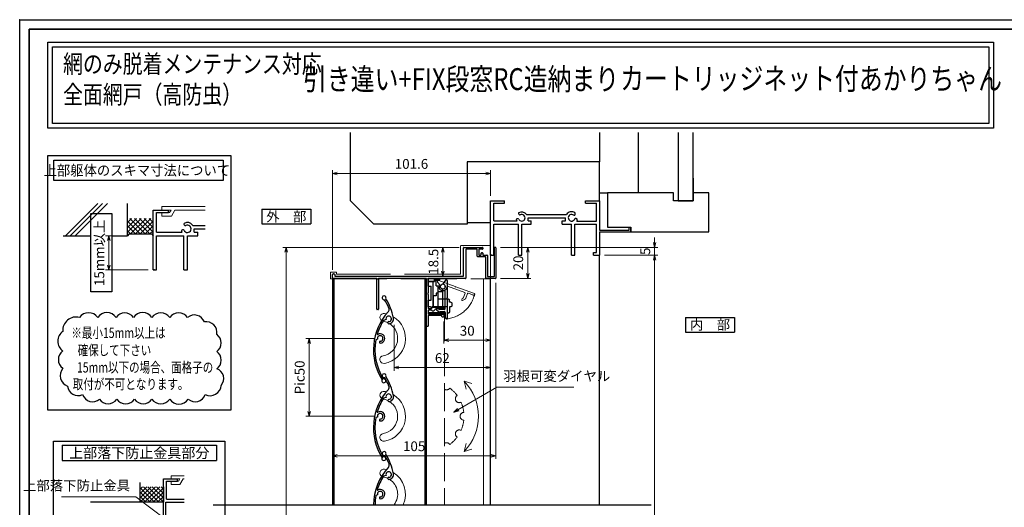
# Model space of a CAD drawing. Units: millimetres. Extents: x -19 to 2383, y 49 to 1758.
# Drawn here: x -19 to 613, y 554 to 867 of the extents above; entities that cross this region are included whole.
import ezdxf
from ezdxf.enums import TextEntityAlignment as Align

# ---------------------------------------------------------------- set-up
doc = ezdxf.new("R2010")
doc.units = ezdxf.units.MM
doc.header["$LTSCALE"] = 3
doc.linetypes.add('ACAD_ISO02W100', pattern=[15, 12, -3])
doc.layers.get('0').update_dxf_attribs({"lineweight": 25})
doc.layers.get('Defpoints').update_dxf_attribs({"color": 151, "lineweight": 25})
for name, color, linetype, lineweight in [('0000寸法', 255, 'Continuous', 20), ('002', 6, 'Continuous', 35), ('003', 2, 'Continuous', 25), ('007', 4, 'ACAD_ISO02W100', 20), ('010', 4, 'Continuous', 20)]:
    doc.layers.add(name, color=color, linetype=linetype, lineweight=lineweight)
doc.layers.add('0000躯体', color=253, linetype='Continuous')
doc.styles.add('AT_VECTOR', font='romans.shx', dxfattribs={"bigfont": 'extfont.shx'})
doc.styles.add('DIM', font='romans.shx', dxfattribs={"width": 0.75, "bigfont": 'extfont.shx'})
doc.dimstyles.new('DIM', dxfattribs={"dimtxt": 3, "dimasz": 1.5, "dimexe": 1, "dimexo": 1.5, "dimgap": 1, "dimtad": 1, "dimdsep": 46, "dimtxsty": 'DIM', "dimblk": 'OPEN30', "dimcen": 0, "dimclrd": 4, "dimclre": 4, "dimclrt": 7, "dimadec": 0, "dimazin": 0, "dimtfac": 1, "dimtmove": 0, "dimatfit": 3, "dimldrblk": 'OPEN30', "dimfxl": 0, "dimlwd": 20, "dimlwe": 20, "dimarcsym": 0})

# ---------------------------------------------------------------- blocks, each defined once
blk = doc.blocks.new('ASDG')
at = {"layer": '003'}
for p, q in [((139.98, 114.6), (139.98, 113.6)), ((142.48, 115.1), (140.48, 115.1)), ((142.98, 114.6), (142.98, 113.6)), ((135.98, 113.1), (135.98, 112.67)), ((136.98, 112.1), (135.98, 112.67)), ((139.98, 113.6), (136.48, 113.6)), ((139.98, 112.1), (136.98, 112.1)), ((139.98, 112.1), (139.98, 103.3)), ((142.98, 113.6), (144.48, 113.6)), ((144.98, 113.1), (144.98, 106.3)), ((148.78, 106.3), (139.98, 106.3)), ((146.98, 103.3), (139.98, 103.3)), ((148.78, 105.1), (146.98, 105.1)), ((146.98, 105.1), (146.98, 103.3)), ((148.78, 106.3), (148.78, 105.1))]:
    blk.add_line(p, q, dxfattribs=at)
for centre, start, end in [((140.48, 114.6), 90, 180), ((142.48, 114.6), 0, 90), ((136.48, 113.1), 90, 180), ((144.48, 113.1), 0, 90), ((144.48, 113.1), 0, 90)]:
    blk.add_arc(centre, 0.5, start, end, dxfattribs=at)
blk = doc.blocks.new('SDF')
at = {"layer": '003'}
for p, q in [((32.11, -53.47), (32.11, -50.47)), ((32.11, -50.47), (36.21, -50.47)), ((35.41, -66.67), (35.41, -50.47)), ((36.21, -49.07), (38.62, -49.07)), ((36.21, -50.47), (36.21, -49.07)), ((37.21, -49.47), (38.71, -49.47)), ((37.21, -53.17), (37.21, -49.47)), ((32.11, -53.47), (34.11, -53.47)), ((34.11, -62.47), (34.11, -53.47)), ((37.21, -53.17), (40.19, -53.17)), ((38.61, -66.67), (38.61, -53.17)), ((38.61, -54.17), (40.19, -54.17)), ((38.61, -56.87), (41.61, -56.87)), ((41.61, -66.67), (41.61, -56.87)), ((32.11, -66.67), (32.11, -62.47)), ((32.11, -62.47), (34.11, -62.47)), ((33.51, -66.67), (32.11, -66.67)), ((34.41, -67.57), (33.51, -66.67)), ((41.61, -66.67), (34.41, -66.67)), ((34.41, -66.67), (34.41, -67.57))]:
    blk.add_line(p, q, dxfattribs=at)
for centre, radius, start, end in [((39.11, -49.17), 0.5, 216.8699, 168.46304), ((41.61, -53.67), 1.5, 199.47122, 160.52878)]:
    blk.add_arc(centre, radius, start, end, dxfattribs=at)
blk = doc.blocks.new('DGHJ')
at = {"layer": '003'}
for p, q in [((570.86, -113.41), (582.06, -113.41)), ((582.36, -113.71), (582.06, -113.41)), ((582.36, -113.71), (582.66, -113.41)), ((582.66, -113.41), (595.26, -113.41)), ((570.55, -114.52), (572.81, -115.9)), ((575.26, -117.78), (575.26, -118.27)), ((577.51, -114.91), (589.26, -114.91)), ((589.06, -119.11), (589.06, -120.01)), ((589.56, -115.21), (589.56, -118.52)), ((589.57, -120.23), (590.61, -119.21)), ((591.06, -114.91), (591.06, -118.14)), ((591.36, -114.61), (594.56, -114.61))]:
    blk.add_line(p, q, dxfattribs=at)
for centre, radius, start, end in [((570.86, -114.01), 0.6, 90, 238.7), ((594.56, -113.61), 1, 270, 351.78679), ((595.26, -113.71), 0.3, 351.78679, 90), ((572.97, -115.64), 0.3, 238.7, 345.40466), ((574.76, -116.11), 1.55, 295.62203, 165.40466), ((575.56, -117.78), 0.3, 115.62203, 180), ((575.56, -118.27), 0.3, 180, 290.35441), ((574.76, -116.11), 2.6, 290.35441, 18.08001), ((577.51, -115.21), 0.3, 90, 198.08001), ((589.36, -119.11), 0.3, 99.59407, 180), ((589.36, -120.01), 0.3, 180, 314.3), ((589.26, -115.21), 0.3, 0, 90), ((589.26, -118.52), 0.3, 279.59407, 0), ((589.56, -118.14), 1.5, 314.3, 0), ((591.36, -114.91), 0.3, 90, 180)]:
    blk.add_arc(centre, radius, start, end, dxfattribs=at)
blk = doc.blocks.new('UM409')
at = {"layer": '003'}
for p, q in [((140.15, 709.34), (139.62, 710.26)), ((153.65, 706.84), (152.83, 708.26))]:
    blk.add_line(p, q, dxfattribs=at)
for centre, radius, start, end in [((141.04, 674.99), 36.3, 60.25537, 135.11192), ((141.04, 674.99), 35.3, 92.31636, 134.88315), ((141.04, 707.79), 3, 194.51223, 44.04073), ((141.04, 707.79), 1.79, 194.51223, 120), ((143.34, 710.01), 0.2, 86.24238, 224.04073), ((141.04, 674.99), 35.3, 70.50247, 86.24238), ((141.04, 735.59), 36.3, 293.86203, 315.11192), ((141.04, 735.59), 35.3, 304.79416, 314.88315), ((167.04, 711.19), 1.25, 256.96487, 209.29978), ((138.73, 707.19), 0.605, 14.51223, 194.51223), ((152.17, 704.62), 0.67, 15.65359, 195.65359), ((154.54, 705.29), 3.13, 195.65359, 295.79062), ((154.54, 705.29), 1.79, 195.65359, 120), ((160.05, 708.24), 2, 240.25537, 304.79416), ((115.04, 699.39), 1.25, 76.96487, 29.29978)]:
    blk.add_arc(centre, radius, start, end, dxfattribs=at)
blk = doc.blocks.new('AZSFDDGF')
at = {"layer": '007'}
for p, q in [((121.16, -81.08), (120.67, -81.08)), ((124.41, -76.37), (123.03, -78.64)), ((125.52, -76.68), (125.52, -87.88)), ((124.02, -83.34), (124.02, -95.08)), ((125.22, -88.18), (125.52, -87.88)), ((125.22, -88.18), (125.52, -88.48)), ((125.52, -88.48), (125.52, -101.08)), ((118.71, -95.39), (119.72, -96.43)), ((119.82, -94.88), (118.92, -94.88)), ((123.72, -95.38), (120.42, -95.38)), ((124.02, -96.88), (120.8, -96.88)), ((124.32, -97.18), (124.32, -100.39))]:
    blk.add_line(p, q, dxfattribs=at)
for centre, radius, start, end in [((120.67, -81.38), 0.3, 90, 200.35441), ((122.82, -80.58), 2.6, 200.35441, 288.08001), ((121.16, -81.38), 0.3, 25.62203, 90), ((122.82, -80.58), 1.55, 205.62203, 75.40466), ((123.29, -78.79), 0.3, 148.7, 255.40466), ((124.92, -76.68), 0.6, 0, 148.7), ((123.72, -83.34), 0.3, 0, 108.08001), ((118.92, -95.18), 0.3, 90, 224.3), ((120.8, -95.38), 1.5, 224.3, 270), ((119.82, -95.18), 0.3, 9.59407, 90), ((120.42, -95.08), 0.3, 189.59407, 270), ((123.72, -95.08), 0.3, 270, 0), ((124.02, -97.18), 0.3, 0, 90), ((125.32, -100.39), 1, 180, 261.78679), ((125.22, -101.08), 0.3, 261.78679, 0)]:
    blk.add_arc(centre, radius, start, end, dxfattribs=at)
blk = doc.blocks.new('_Open30')
at = {"color": 0, "linetype": 'ByBlock', "lineweight": -2}
for p, q in [((-1, 0.27), (0, 0)), ((0, 0), (-1, -0.27)), ((0, 0), (-1, 0))]:
    blk.add_line(p, q, dxfattribs=at)
blk = doc.blocks.new('*D36')
at = {"color": 4, "lineweight": 20, "ltscale": 0.2}
for p, q in [((289.33, 720.75), (308.99, 720.75)), ((306.89, 717.6), (306.89, 703.9)), ((289.33, 700.75), (308.99, 700.75))]:
    blk.add_line(p, q, dxfattribs=at)
at = {"layer": 'Defpoints', "color": 0, "ltscale": 0.2}
for p in [(286.18, 720.75), (286.18, 700.75), (306.89, 700.75)]:
    blk.add_point(p, dxfattribs=at)
at = {"color": 4, "lineweight": 20, "ltscale": 0.2, "xscale": 3.15, "yscale": 3.15, "zscale": 3.15}
for p, rotation in [((306.89, 720.75), 90), ((306.89, 700.75), 270)]:
    blk.add_blockref('_Open30', p, dxfattribs=dict(at, rotation=rotation))
at = {"color": 7, "ltscale": 0.2, "insert": (301.64, 710.75), "char_height": 6.3, "attachment_point": 5, "rotation": 90, "style": 'DIM'}
blk.add_mtext('20', dxfattribs=at)
blk = doc.blocks.new('*D37')
at = {"color": 4, "lineweight": 20, "ltscale": 0.2}
for p, q in [((262.83, 720.75), (250.34, 720.75)), ((252.44, 717.6), (252.44, 705.4)), ((262.23, 702.25), (250.34, 702.25))]:
    blk.add_line(p, q, dxfattribs=at)
at = {"layer": 'Defpoints', "color": 0, "ltscale": 0.2}
for p in [(265.98, 720.75), (252.44, 702.25), (265.38, 702.25)]:
    blk.add_point(p, dxfattribs=at)
at = {"color": 4, "lineweight": 20, "ltscale": 0.2, "xscale": 3.15, "yscale": 3.15, "zscale": 3.15}
for p, rotation in [((252.44, 720.75), 90), ((252.44, 702.25), 270)]:
    blk.add_blockref('_Open30', p, dxfattribs=dict(at, rotation=rotation))
at = {"color": 7, "ltscale": 0.2, "insert": (247.19, 711.5), "char_height": 6.3, "attachment_point": 5, "rotation": 90, "style": 'DIM'}
blk.add_mtext('18.5', dxfattribs=at)
blk = doc.blocks.new('*D38')
at = {"layer": '0000寸法', "color": 4, "lineweight": 20, "ltscale": 0.2}
for p, q in [((209.04, 662.25), (164.47, 662.25)), ((166.57, 659.1), (166.57, 615.4)), ((209.04, 612.25), (164.47, 612.25))]:
    blk.add_line(p, q, dxfattribs=at)
at = {"layer": 'Defpoints', "color": 0, "ltscale": 0.2}
for p in [(212.19, 662.25), (166.57, 612.25), (212.19, 612.25)]:
    blk.add_point(p, dxfattribs=at)
at = {"layer": '0000寸法', "color": 4, "lineweight": 20, "ltscale": 0.2, "xscale": 3.15, "yscale": 3.15, "zscale": 3.15}
for p, rotation in [((166.57, 662.25), 90), ((166.57, 612.25), 270)]:
    blk.add_blockref('_Open30', p, dxfattribs=dict(at, rotation=rotation))
at = {"layer": '0000寸法', "color": 7, "ltscale": 0.2, "insert": (161.32, 637.25), "char_height": 6.3, "attachment_point": 5, "rotation": 90, "style": 'DIM'}
blk.add_mtext('Pic50', dxfattribs=at)
blk = doc.blocks.new('*D39')
at = {"layer": '0000寸法', "color": 4, "lineweight": 20, "ltscale": 0.2}
for p, q in [((262.83, 720.75), (149.77, 720.75)), ((151.87, 717.6), (151.87, 186.9)), ((277.33, 183.75), (149.77, 183.75))]:
    blk.add_line(p, q, dxfattribs=at)
at = {"layer": 'Defpoints', "color": 0, "ltscale": 0.2}
for p in [(265.98, 720.75), (151.87, 183.75), (280.48, 183.75)]:
    blk.add_point(p, dxfattribs=at)
at = {"layer": '0000寸法', "color": 4, "lineweight": 20, "ltscale": 0.2, "xscale": 3.15, "yscale": 3.15, "zscale": 3.15}
for p, rotation in [((151.87, 720.75), 90), ((151.87, 183.75), 270)]:
    blk.add_blockref('_Open30', p, dxfattribs=dict(at, rotation=rotation))
at = {"layer": '0000寸法', "color": 7, "ltscale": 0.2, "insert": (146.62, 452.25), "char_height": 6.3, "attachment_point": 5, "rotation": 90, "style": 'DIM'}
blk.add_mtext('製品H', dxfattribs=at)
blk = doc.blocks.new('*D40')
at = {"color": 4, "lineweight": 20, "ltscale": 0.2}
for p, q in [((356.23, 715.75), (390.5, 715.75)), ((388.4, 238.9), (388.4, 712.6)), ((376.23, 235.75), (390.5, 235.75))]:
    blk.add_line(p, q, dxfattribs=at)
at = {"layer": 'Defpoints', "color": 0, "ltscale": 0.2}
for p in [(353.08, 715.75), (388.4, 715.75), (373.08, 235.75)]:
    blk.add_point(p, dxfattribs=at)
at = {"color": 4, "lineweight": 20, "ltscale": 0.2, "xscale": 3.15, "yscale": 3.15, "zscale": 3.15}
for p, rotation in [((388.4, 715.75), 90), ((388.4, 235.75), 270)]:
    blk.add_blockref('_Open30', p, dxfattribs=dict(at, rotation=rotation))
at = {"color": 7, "ltscale": 0.2, "insert": (383.15, 475.75), "char_height": 6.3, "attachment_point": 5, "rotation": 90, "style": 'DIM'}
blk.add_mtext('サッシH', dxfattribs=at)
blk = doc.blocks.new('*D41')
at = {"color": 4, "lineweight": 20, "ltscale": 0.2}
for p, q in [((388.4, 723.9), (388.4, 727.05)), ((289.33, 720.75), (390.5, 720.75)), ((388.4, 715.75), (388.4, 720.75)), ((356.23, 715.75), (390.5, 715.75)), ((388.4, 712.6), (388.4, 709.45))]:
    blk.add_line(p, q, dxfattribs=at)
at = {"layer": 'Defpoints', "color": 0, "ltscale": 0.2}
for p in [(286.18, 720.75), (388.4, 720.75), (353.08, 715.75)]:
    blk.add_point(p, dxfattribs=at)
at = {"color": 4, "lineweight": 20, "ltscale": 0.2, "xscale": 3.15, "yscale": 3.15, "zscale": 3.15}
for p, rotation in [((388.4, 720.75), 270), ((388.4, 715.75), 90)]:
    blk.add_blockref('_Open30', p, dxfattribs=dict(at, rotation=rotation))
at = {"color": 7, "ltscale": 0.2, "insert": (383.15, 718.25), "char_height": 6.3, "attachment_point": 5, "rotation": 90, "style": 'DIM'}
blk.add_mtext('5', dxfattribs=at)
blk = doc.blocks.new('*D42')
at = {"color": 4, "lineweight": 20, "ltscale": 0.2}
for p, q in [((253.08, 673.1), (253.08, 659.01)), ((283.08, 673.1), (283.08, 659.01)), ((256.23, 661.11), (279.93, 661.11))]:
    blk.add_line(p, q, dxfattribs=at)
at = {"layer": 'Defpoints', "color": 0, "ltscale": 0.2}
for p in [(253.08, 676.25), (283.08, 676.25), (283.08, 661.11)]:
    blk.add_point(p, dxfattribs=at)
at = {"color": 4, "lineweight": 20, "ltscale": 0.2, "xscale": 3.15, "yscale": 3.15, "zscale": 3.15, "rotation": 180}
blk.add_blockref('_Open30', (253.08, 661.11), dxfattribs=at)
at = {"color": 4, "lineweight": 20, "ltscale": 0.2, "xscale": 3.15, "yscale": 3.15, "zscale": 3.15}
blk.add_blockref('_Open30', (283.08, 661.11), dxfattribs=at)
at = {"color": 7, "ltscale": 0.2, "insert": (268.08, 666.36), "char_height": 6.3, "attachment_point": 5, "style": 'DIM'}
blk.add_mtext('30', dxfattribs=at)
blk = doc.blocks.new('*D43')
at = {"color": 4, "lineweight": 20, "ltscale": 0.2}
for p, q in [((221.08, 671), (221.08, 641.46)), ((283.08, 673.1), (283.08, 641.46)), ((224.23, 643.56), (279.93, 643.56))]:
    blk.add_line(p, q, dxfattribs=at)
at = {"layer": 'Defpoints', "color": 0, "ltscale": 0.2}
for p in [(221.08, 674.15), (283.08, 676.25), (283.08, 643.56)]:
    blk.add_point(p, dxfattribs=at)
at = {"color": 4, "lineweight": 20, "ltscale": 0.2, "xscale": 3.15, "yscale": 3.15, "zscale": 3.15, "rotation": 180}
blk.add_blockref('_Open30', (221.08, 643.56), dxfattribs=at)
at = {"color": 4, "lineweight": 20, "ltscale": 0.2, "xscale": 3.15, "yscale": 3.15, "zscale": 3.15}
blk.add_blockref('_Open30', (283.08, 643.56), dxfattribs=at)
at = {"color": 7, "ltscale": 0.2, "insert": (252.08, 648.81), "char_height": 6.3, "attachment_point": 5, "style": 'DIM'}
blk.add_mtext('62', dxfattribs=at)
blk = doc.blocks.new('*D55')
at = {"color": 4, "lineweight": 20, "ltscale": 0.2}
for p, q in [((181.48, 706.4), (181.48, 770.4)), ((184.63, 768.3), (279.93, 768.3)), ((283.08, 753.9), (283.08, 770.4))]:
    blk.add_line(p, q, dxfattribs=at)
at = {"layer": 'Defpoints', "color": 0, "ltscale": 0.2}
for p in [(283.08, 768.3), (283.08, 750.75), (181.48, 703.25)]:
    blk.add_point(p, dxfattribs=at)
at = {"color": 4, "lineweight": 20, "ltscale": 0.2, "xscale": 3.15, "yscale": 3.15, "zscale": 3.15, "rotation": 180}
blk.add_blockref('_Open30', (181.48, 768.3), dxfattribs=at)
at = {"color": 4, "lineweight": 20, "ltscale": 0.2, "xscale": 3.15, "yscale": 3.15, "zscale": 3.15}
blk.add_blockref('_Open30', (283.08, 768.3), dxfattribs=at)
at = {"color": 7, "ltscale": 0.2, "insert": (232.28, 773.55), "char_height": 6.3, "attachment_point": 5, "style": 'DIM'}
blk.add_mtext('101.6', dxfattribs=at)
blk = doc.blocks.new('*D56')
at = {"color": 4, "lineweight": 20, "ltscale": 0.2}
for p, q in [((286.48, 697.9), (286.48, 584.85)), ((181.48, 584.87), (181.48, 589.05)), ((184.63, 586.95), (283.33, 586.95))]:
    blk.add_line(p, q, dxfattribs=at)
at = {"layer": 'Defpoints', "color": 0, "ltscale": 0.2}
for p in [(286.48, 701.05), (181.48, 581.72), (286.48, 586.95)]:
    blk.add_point(p, dxfattribs=at)
at = {"color": 4, "lineweight": 20, "ltscale": 0.2, "xscale": 3.15, "yscale": 3.15, "zscale": 3.15, "rotation": 180}
blk.add_blockref('_Open30', (181.48, 586.95), dxfattribs=at)
at = {"color": 4, "lineweight": 20, "ltscale": 0.2, "xscale": 3.15, "yscale": 3.15, "zscale": 3.15}
blk.add_blockref('_Open30', (286.48, 586.95), dxfattribs=at)
at = {"color": 7, "ltscale": 0.2, "insert": (233.98, 592.2), "char_height": 6.3, "attachment_point": 5, "style": 'DIM'}
blk.add_mtext('105', dxfattribs=at)
blk = doc.blocks.new('*D59')
at = {"color": 4, "lineweight": 20, "ltscale": 0.2}
for p, q in [((46.77, 728.25), (35.84, 728.25)), ((37.94, 725.1), (37.94, 709.4)), ((63.27, 706.25), (35.84, 706.25))]:
    blk.add_line(p, q, dxfattribs=at)
at = {"layer": 'Defpoints', "color": 0, "ltscale": 0.2}
for p in [(49.92, 728.25), (37.94, 706.25), (66.42, 706.25)]:
    blk.add_point(p, dxfattribs=at)
at = {"color": 4, "lineweight": 20, "ltscale": 0.2, "xscale": 3.15, "yscale": 3.15, "zscale": 3.15}
for p, rotation in [((37.94, 728.25), 90), ((37.94, 706.25), 270)]:
    blk.add_blockref('_Open30', p, dxfattribs=dict(at, rotation=rotation))
at = {"color": 7, "ltscale": 0.2, "insert": (32.69, 717.25), "char_height": 6.3, "attachment_point": 5, "rotation": 90, "style": 'DIM'}
blk.add_mtext('15mm以上', dxfattribs=at)

msp = doc.modelspace()

# ---------------------------------------------------------------- linework, layer by layer
for p, q in [((10.059, 728.254), (30.838, 749.033)), ((13.161, 728.254), (33.94, 749.033)), ((16.263, 728.254), (37.042, 749.033)), ((49.924, 728.254), (49.924, 749.033)), ((283.082, 715.753), (283.082, 750.753)), ((283.082, 750.753), (292.082, 750.753)), ((285.082, 743.753), (285.082, 749.253)), ((285.082, 749.253), (292.082, 749.253)), ((292.082, 749.253), (292.082, 750.753)), ((344.082, 750.753), (353.082, 750.753)), ((344.082, 749.253), (344.082, 750.753)), ((344.082, 749.253), (351.092, 749.253)), ((351.092, 737.673), (351.092, 749.253)), ((353.082, 750.753), (353.082, 731.753)), ((66.424, 706.254), (66.424, 744.754)), ((66.424, 744.754), (76.324, 744.754)), ((68.624, 737.054), (68.624, 743.104)), ((68.624, 743.104), (76.324, 743.104)), ((76.324, 743.104), (76.324, 744.754)), ((285.082, 737.753), (285.082, 745.753)), ((306.192, 741.773), (331.792, 741.773)), ((307.082, 739.753), (331.082, 739.753)), ((307.082, 737.753), (307.082, 739.753)), ((331.082, 737.753), (331.082, 739.753)), ((49.924, 733.549), (55.629, 739.254)), ((49.924, 730.438), (58.74, 739.254)), ((49.924, 736.66), (52.518, 739.254)), ((58.174, 729.354), (49.924, 737.604)), ((55.063, 729.354), (49.924, 734.493)), ((61.285, 729.354), (51.385, 739.254)), ((51.951, 729.354), (61.851, 739.254)), ((64.396, 729.354), (54.496, 739.254)), ((55.063, 729.354), (64.963, 739.254)), ((66.424, 730.438), (57.608, 739.254)), ((58.174, 729.354), (66.424, 737.604)), ((66.424, 733.549), (60.719, 739.254)), ((61.285, 729.354), (66.424, 734.493)), ((66.424, 736.66), (63.83, 739.254)), ((68.624, 730.454), (68.624, 739.254)), ((91.845, 734.876), (99.917, 734.876)), ((285.082, 737.753), (300.062, 737.753)), ((285.082, 735.753), (301.082, 735.753)), ((285.082, 715.753), (285.082, 735.753)), ((301.082, 715.753), (301.082, 735.753)), ((303.082, 715.753), (303.082, 735.753)), ((303.082, 735.753), (309.082, 735.753)), ((307.082, 737.753), (309.082, 737.753)), ((309.082, 735.753), (309.082, 737.753)), ((329.082, 737.753), (331.082, 737.753)), ((329.082, 735.753), (329.082, 737.753)), ((329.082, 735.753), (335.082, 735.753)), ((335.082, 715.753), (335.082, 735.753)), ((337.082, 735.753), (351.082, 735.753)), ((337.082, 715.753), (337.082, 735.753)), ((338.392, 737.673), (351.092, 737.673)), ((351.082, 717.473), (351.082, 735.753)), ((372.022, 733.753), (373.082, 733.753)), ((372.022, 731.753), (372.022, 733.753)), ((373.082, 730.753), (373.082, 733.753)), ((8.674, 728.254), (26.412, 728.254)), ((39.87, 728.254), (49.924, 728.254)), ((51.951, 729.354), (49.924, 731.381)), ((51.024, 729.354), (49.924, 728.254)), ((51.024, 729.354), (65.324, 729.354)), ((64.396, 729.354), (66.424, 731.381)), ((65.324, 729.354), (66.424, 728.254)), ((68.624, 730.454), (85.102, 730.454)), ((68.624, 728.254), (86.224, 728.254)), ((68.624, 706.254), (68.624, 728.254)), ((86.224, 706.254), (86.224, 728.254)), ((88.424, 706.254), (88.424, 728.254)), ((88.424, 728.254), (95.024, 728.254)), ((92.824, 732.654), (99.917, 732.654)), ((92.824, 730.454), (92.824, 732.654)), ((92.824, 730.454), (95.024, 730.454)), ((95.024, 728.254), (95.024, 730.454)), ((353.082, 731.753), (372.022, 731.753)), ((353.082, 730.753), (373.082, 730.753)), ((353.082, 730.753), (353.082, 715.753)), ((283.082, 715.753), (285.082, 715.753)), ((301.082, 715.753), (303.082, 715.753)), ((335.082, 715.753), (337.082, 715.753)), ((349.122, 715.753), (349.122, 717.473)), ((349.122, 717.473), (351.082, 717.473)), ((349.122, 715.753), (353.082, 715.753)), ((353.082, 555.439), (353.082, 715.753)), ((66.424, 706.254), (68.624, 706.254)), ((86.224, 706.254), (88.424, 706.254)), ((283.082, 555.439), (283.082, 700.753)), ((57.983, 557.035), (57.983, 569.722)), ((72.983, 537.035), (72.983, 572.035)), ((72.983, 572.035), (81.983, 572.035)), ((74.983, 559.035), (74.983, 570.535)), ((74.983, 570.535), (81.983, 570.535)), ((81.983, 570.535), (81.983, 572.035)), ((57.983, 557.035), (67.983, 567.035)), ((57.983, 562.692), (62.326, 567.035)), ((57.983, 559.863), (65.154, 567.035)), ((57.983, 565.52), (59.498, 567.035)), ((67.326, 557.035), (57.983, 566.378)), ((64.498, 557.035), (57.983, 563.549)), ((70.154, 557.035), (60.154, 567.035)), ((60.811, 557.035), (70.811, 567.035)), ((72.983, 557.035), (62.983, 567.035)), ((63.64, 557.035), (72.983, 566.378)), ((72.983, 559.863), (65.811, 567.035)), ((66.468, 557.035), (72.983, 563.549)), ((72.983, 562.692), (68.64, 567.035)), ((72.983, 565.52), (71.468, 567.035)), ((72.983, 567.035), (72.983, 557.035)), ((72.983, 557.035), (26.146, 557.035)), ((61.669, 557.035), (57.983, 560.721)), ((58.841, 557.035), (57.983, 557.893)), ((69.297, 557.035), (72.983, 560.721)), ((72.125, 557.035), (72.983, 557.893)), ((74.483, 557.035), (86.263, 557.035)), ((74.483, 537.035), (74.483, 557.035)), ((74.983, 559.035), (86.263, 559.035))]:
    msp.add_line(p, q)
for points in [[(-1.133, 852.66), (605.914, 852.66), (605.914, 797.315), (-1.133, 797.315)], [(1.867, 849.66), (602.914, 849.66), (602.914, 800.315), (1.867, 800.315)], [(243.182, 678.35), (243.182, 678.856), (253.182, 678.856), (253.182, 678.35)]]:
    msp.add_lwpolyline(points, close=True)
for centre, radius, start, end in [((302.052, 742.623), 1, 165.54757, 270.57293), ((303.082, 739.753), 3.71, 33.004436, 122.57766), ((303.082, 739.753), 2.13, 202.59921, 118.61046), ((335.082, 739.753), 3.91, 56.675386, 148.91065), ((335.082, 739.753), 2.14, 48.211248, 336.8014), ((336.462, 742.353), 1, 272.29061, 46.218875), ((87.291, 735.811), 1.1, 165.54757, 270.57293), ((88.424, 732.654), 4.081, 33.004436, 122.57766), ((88.424, 732.654), 2.343, 202.59921, 118.61046), ((300.432, 738.203), 1, 47.030914, 153.17801), ((303.082, 739.753), 3.71, 197.26182, 212.66091), ((337.822, 738.263), 1, 14.452428, 143.1301), ((335.082, 739.753), 3.91, 327.85479, 341.51873), ((85.509, 730.949), 1.1, 47.030914, 153.17801), ((88.424, 732.654), 4.081, 197.26182, 212.66091)]:
    msp.add_arc(centre, radius, start, end)
at = {"layer": '0000寸法', "ltscale": 0.5}
msp.add_point((-19.263, 867), dxfattribs=at)
at = {"layer": '0000躯体', "ltscale": 0.5}
for p, q in [((193.082, 750.753), (193.082, 794.619)), ((353.082, 794.619), (353.082, 775.753)), ((378.082, 755.753), (378.082, 794.619)), ((403.582, 794.619), (403.582, 750.753)), ((413.082, 750.753), (413.082, 794.619)), ((353.082, 775.753), (268.082, 775.753)), ((268.082, 775.753), (268.082, 735.753)), ((353.082, 750.753), (353.082, 775.753)), ((413.082, 765.253), (413.082, 755.753)), ((353.082, 755.753), (358.082, 755.753)), ((400.582, 755.753), (358.082, 755.753)), ((358.082, 755.753), (358.082, 733.753)), ((400.582, 750.753), (400.582, 755.753)), ((413.082, 755.753), (413.082, 750.753)), ((423.082, 755.753), (413.082, 755.753)), ((423.082, 730.753), (423.082, 755.753)), ((208.082, 735.753), (193.082, 750.753)), ((413.082, 750.753), (400.582, 750.753)), ((403.582, 750.753), (413.082, 750.753)), ((268.082, 735.753), (208.082, 735.753)), ((268.082, 736.753), (283.082, 736.753)), ((358.082, 733.753), (373.082, 733.753)), ((373.082, 733.753), (373.082, 730.753)), ((373.082, 730.753), (423.082, 730.753))]:
    msp.add_line(p, q, dxfattribs=at)
at = {"layer": '002'}
for q in [(1126.737, 861), (-13.263, 60)]:
    msp.add_line((-13.263, 861), q, dxfattribs=at)
at = {"layer": '003'}
for p, q in [((136.169, 745.269), (167.669, 745.269)), ((136.169, 745.269), (136.169, 735.819)), ((167.669, 745.269), (167.669, 735.819)), ((136.169, 735.819), (167.669, 735.819)), ((265.982, 720.753), (277.682, 720.753)), ((286.182, 720.753), (285.782, 720.753)), ((265.682, 702.553), (265.682, 720.453)), ((267.182, 719.253), (267.182, 701.053)), ((274.182, 719.553), (267.482, 719.553)), ((274.482, 715.053), (274.482, 719.253)), ((279.682, 714.753), (274.782, 714.753)), ((275.482, 719.253), (275.482, 716.053)), ((277.682, 719.553), (275.782, 719.553)), ((275.782, 715.753), (276.682, 715.753)), ((276.982, 716.053), (276.982, 717.053)), ((277.282, 717.353), (277.682, 717.353)), ((277.982, 720.453), (277.982, 719.853)), ((277.982, 717.053), (277.982, 716.053)), ((278.282, 715.753), (280.682, 715.753)), ((279.982, 701.053), (279.982, 714.453)), ((280.982, 715.453), (280.982, 702.253)), ((285.482, 702.253), (285.482, 720.453)), ((286.482, 720.453), (286.482, 701.053)), ((181.482, 701.253), (181.482, 703.253)), ((181.982, 703.753), (182.482, 703.753)), ((182.982, 703.253), (182.982, 702.553)), ((183.282, 702.253), (265.382, 702.253)), ((281.282, 701.953), (285.182, 701.953)), ((181.482, 700.753), (181.482, 555.439)), ((209.982, 700.753), (181.982, 700.753)), ((182.482, 700.753), (182.482, 555.439)), ((209.982, 681.053), (209.982, 700.138)), ((210.058, 700.338), (210.131, 700.42)), ((211.033, 700.42), (211.105, 700.338)), ((241.782, 700.753), (211.182, 700.753)), ((211.182, 700.138), (211.182, 681.053)), ((240.782, 700.753), (240.782, 555.439)), ((241.782, 700.138), (241.782, 670.253)), ((241.858, 700.338), (241.931, 700.42)), ((242.833, 700.42), (242.905, 700.338)), ((266.882, 700.753), (242.982, 700.753)), ((242.982, 700.138), (242.982, 691.473)), ((286.182, 700.753), (280.282, 700.753)), ((242.982, 690.433), (242.982, 681.853)), ((210.882, 680.753), (210.282, 680.753)), ((242.982, 680.053), (242.982, 678.253)), ((242.982, 676.653), (242.982, 670.253)), ((243.282, 681.553), (245.182, 681.553)), ((245.19, 680.353), (243.282, 680.353)), ((243.282, 677.953), (252.682, 677.953)), ((251.482, 676.953), (243.282, 676.953)), ((245.482, 681.853), (245.482, 682.053)), ((245.782, 682.353), (253.182, 682.353)), ((246.357, 679.853), (245.782, 679.853)), ((247.395, 680.767), (246.569, 679.941)), ((253.182, 681.353), (248.81, 681.353)), ((251.782, 676.453), (251.782, 676.653)), ((252.982, 677.653), (252.982, 676.253)), ((253.482, 682.053), (253.482, 681.653)), ((252.682, 675.953), (252.282, 675.953)), ((408.197, 675.796), (408.197, 666.346)), ((408.197, 675.796), (439.697, 675.796)), ((439.697, 675.796), (439.697, 666.346)), ((241.782, 669.953), (241.782, 555.439)), ((242.682, 669.953), (242.082, 669.953)), ((408.197, 666.346), (439.697, 666.346)), ((8.009, 593.654), (107.009, 593.654)), ((8.009, 593.654), (8.009, 583.754)), ((107.009, 593.654), (107.009, 583.754)), ((8.009, 583.754), (107.009, 583.754)), ((215.925, 574.327), (214.352, 573.843)), ((210.471, 561.727), (209.454, 561.415))]:
    msp.add_line(p, q, dxfattribs=at)
at = {"layer": '003', "ltscale": 0.2}
msp.add_line((182.482, 700.753), (181.482, 700.753), dxfattribs=at)
at = {"layer": '003'}
for points in [[(-1.275, 779.796), (116.294, 779.796), (116.294, 616.174), (-1.275, 616.174)], [(2.575, 776.828), (111.344, 776.828), (111.344, 763.628), (2.575, 763.628)], [(242.982, 698.753), (242.982, 700.753), (246.982, 700.753), (246.982, 698.753)], [(2.52, 596.374), (112.499, 596.374), (112.499, 477.83), (2.52, 477.83)]]:
    msp.add_lwpolyline(points, close=True, dxfattribs=at)
msp.add_lwpolyline([(8.442, 666.817, 0.5205671), (8.442, 654.207, 0.5205671), (8.442, 643.125, 0.5205671), (11.51, 631.677, 0.5205671), (21.061, 626.163, 0.5205671), (32.012, 623.229, 0.5205671), (43.041, 623.229, 0.5205671), (54.51, 623.229, 0.5205671), (65.597, 623.229, 0.5205671), (77.066, 623.229, 0.5205671), (88.917, 623.229, 0.5205671), (99.854, 626.159, 0.5205671), (110.129, 632.091, 0.5205671), (107.262, 642.792, 0.5205671), (107.262, 653.825, 0.5205671), (107.262, 664.906, 0.5205671), (99.334, 672.834, 0.5205671), (88.518, 675.733, 0.5205671), (77.066, 675.733, 0.5205671), (65.597, 675.733, 0.5205671), (53.745, 675.733, 0.5205671), (42.659, 675.733, 0.5205671), (30.807, 675.733, 0.5205671), (19.147, 675.733, 0.5205671)], format="xyb", close=True, dxfattribs=at)
for centre, radius, start, end in [((265.982, 720.453), 0.3, 90, 180), ((277.682, 720.453), 0.3, 360, 90), ((285.782, 720.453), 0.3, 90, 180), ((286.182, 720.453), 0.3, 360, 90), ((267.482, 719.253), 0.3, 90, 180), ((274.182, 719.253), 0.3, 0, 90), ((274.782, 715.053), 0.3, 180, 270), ((275.782, 719.253), 0.3, 90, 180), ((275.782, 716.053), 0.3, 180, 270), ((276.682, 716.053), 0.3, 270, 0), ((277.282, 717.053), 0.3, 90, 180), ((277.682, 719.853), 0.3, 270, 360), ((277.682, 717.053), 0.3, 360, 90), ((278.282, 716.053), 0.3, 180, 270), ((279.682, 714.453), 0.3, 0, 90), ((280.682, 715.453), 0.3, 0, 90), ((181.982, 703.253), 0.5, 90, 180), ((182.482, 703.253), 0.5, 0, 90), ((183.282, 702.553), 0.3, 180, 270), ((265.382, 702.553), 0.3, 270, 0), ((281.282, 702.253), 0.3, 180, 270), ((285.182, 702.253), 0.3, 270, 360), ((181.982, 701.253), 0.5, 180, 270), ((209.982, 700.553), 0.2, 318.189685, 90), ((210.282, 700.138), 0.3, 138.189685, 180), ((211.182, 700.553), 0.2, 90, 221.810315), ((210.882, 700.138), 0.3, 0, 41.810315), ((241.782, 700.553), 0.2, 318.189685, 90), ((242.082, 700.138), 0.3, 138.189685, 180), ((242.982, 700.553), 0.2, 90, 221.810315), ((242.682, 700.138), 0.3, 0, 41.810315), ((266.882, 701.053), 0.3, 270, 0), ((280.282, 701.053), 0.3, 180, 270), ((286.182, 701.053), 0.3, 270, 360), ((242.982, 690.953), 0.3, 120, 240), ((242.682, 691.473), 0.3, 300, 360), ((242.682, 690.433), 0.3, 0, 60), ((210.282, 681.053), 0.3, 180, 270), ((210.882, 681.053), 0.3, 270, 0), ((243.282, 681.853), 0.3, 180, 270), ((243.282, 680.053), 0.3, 90, 180), ((243.282, 678.253), 0.3, 180, 270), ((243.282, 676.653), 0.3, 90, 180), ((245.182, 681.853), 0.3, 270, 360), ((245.19, 680.053), 0.3, 9.594068, 90), ((245.782, 682.053), 0.3, 90, 180), ((245.782, 680.153), 0.3, 189.594068, 270), ((246.357, 680.153), 0.3, 270, 315), ((248.81, 679.353), 2, 90, 135), ((251.482, 676.653), 0.3, 0, 90), ((252.282, 676.453), 0.5, 180, 270), ((252.682, 677.653), 0.3, 0, 90), ((253.182, 682.053), 0.3, 360, 90), ((253.182, 681.653), 0.3, 270, 0), ((242.082, 670.253), 0.3, 180, 270), ((242.682, 670.253), 0.3, 270, 0), ((252.682, 676.253), 0.3, 270, 360), ((214.679, 588.355), 1.25, 334.049368, 286.384279), ((185.085, 568.467), 35.3, 21.878662, 31.967647), ((185.085, 568.467), 36.3, 10.94653, 32.196415), ((215.987, 580.876), 2, 317.339868, 21.878662), ((244.152, 554.922), 36.3, 137.339868, 179.182798), ((217.636, 574.853), 1.79, 272.738086, 197.084499), ((217.636, 574.853), 3.13, 272.738086, 12.875121), ((244.152, 554.922), 35.3, 147.586967, 163.326882), ((217.754, 572.396), 0.67, 92.738086, 272.738086), ((210.528, 564.992), 0.2, 163.326882, 301.125232), ((212.182, 562.253), 1.79, 271.596725, 197.084499), ((212.182, 562.253), 3, 271.596725, 121.125232), ((244.152, 554.922), 35.3, 169.400858, 179.159646), ((212.249, 559.859), 0.605, 91.596725, 271.596725)]:
    msp.add_arc(centre, radius, start, end, dxfattribs=at)
for p in [(283.582, 715.753), (66.974, 706.254)]:
    msp.add_point(p, dxfattribs=at)
at = {"layer": '007'}
for p, q in [((71.924, 746.954), (99.917, 746.954)), ((71.924, 744.754), (71.924, 746.954)), ((71.924, 740.904), (71.924, 743.104)), ((71.924, 740.904), (78.15, 740.904)), ((76.324, 744.754), (77.963, 744.754)), ((76.324, 743.104), (77.006, 743.104)), ((77.006, 743.104), (77.963, 744.754)), ((78.15, 740.904), (80.372, 744.754)), ((80.372, 744.754), (99.917, 744.754)), ((263.782, 721.553), (263.782, 703.553)), ((282.782, 721.853), (264.082, 721.853)), ((283.082, 700.653), (283.082, 721.553)), ((180.382, 700.653), (180.382, 704.853)), ((184.082, 704.853), (180.382, 704.853)), ((184.082, 703.553), (184.082, 704.853)), ((263.782, 703.553), (184.082, 703.553)), ((180.382, 700.653), (283.082, 700.653)), ((243.182, 678.603), (253.482, 678.603)), ((77.983, 574.035), (86.263, 574.035)), ((77.983, 572.035), (77.983, 574.035)), ((77.983, 568.535), (77.983, 570.535)), ((81.983, 572.035), (83.473, 572.035)), ((81.983, 570.535), (82.603, 570.535)), ((82.603, 570.535), (83.473, 572.035)), ((83.643, 568.535), (85.663, 572.035)), ((85.663, 572.035), (86.263, 572.035)), ((77.983, 568.535), (83.643, 568.535))]:
    msp.add_line(p, q, dxfattribs=at)
at = {"layer": '007', "ltscale": 0.5}
msp.add_line((253.482, 678.603), (253.482, 555.439), dxfattribs=at)
at = {"layer": '007'}
for centre, radius, start, end in [((264.082, 721.553), 0.3, 90, 180), ((282.782, 721.553), 0.3, 0, 90), ((252.482, 695.553), 20.938, 276.77286, 346.581945), ((254.732, 631.739), 2.5, 240, 326.815261), ((243.482, 612.253), 22.5, 36.369477, 53.630523), ((262.967, 623.503), 2.5, 123.184739, 296.815261), ((243.482, 612.253), 22.5, 6.369477, 23.630523), ((265.982, 612.253), 2.5, 93.184739, 266.815261), ((243.482, 612.253), 22.5, 336.369477, 353.630523), ((262.967, 601.003), 2.5, 63.184739, 236.815261), ((254.732, 592.767), 2.5, 33.184739, 120), ((243.482, 612.253), 22.5, 306.369477, 323.630523)]:
    msp.add_arc(centre, radius, start, end, dxfattribs=at)
msp.add_point((281.082, 702.053), dxfattribs=at)
at = {"layer": '010'}
for p, q in [((278.482, 700.653), (278.482, 555.439)), ((266.001, 634.772), (267.37, 629.663)), ((266.001, 634.772), (271.11, 633.403)), ((266.001, 589.734), (267.37, 594.843)), ((266.001, 589.734), (271.11, 591.103))]:
    msp.add_line(p, q, dxfattribs=at)
for centre, radius, start, end in [((214.483, 675.788), 2.5, 80.352434, 238.676114), ((212.182, 662.253), 16.23, 75.476413, 80.352434), ((212.182, 662.253), 11.23, 64.112429, 80.520277), ((212.182, 662.253), 11.23, 279.647566, 57.894296), ((212.182, 662.253), 16.23, 279.647566, 59.459235), ((214.483, 648.718), 2.5, 99.647566, 279.647566), ((243.482, 612.253), 31.847, 315, 45), ((214.483, 625.788), 2.5, 80.352434, 238.676114), ((212.182, 612.253), 16.23, 75.476413, 80.352434), ((212.182, 612.253), 16.23, 279.647566, 59.459235), ((212.182, 612.253), 11.23, 64.112429, 80.520277), ((212.182, 612.253), 11.23, 279.647566, 57.894296), ((214.483, 598.718), 2.5, 99.647566, 279.647566), ((214.483, 575.788), 2.5, 80.352434, 238.676114), ((212.182, 562.253), 16.23, 75.476413, 80.352434), ((212.182, 562.253), 16.23, 335.176592, 59.459235), ((212.182, 562.253), 11.23, 64.112429, 80.520277), ((212.182, 562.253), 11.23, 322.645052, 57.894296)]:
    msp.add_arc(centre, radius, start, end, dxfattribs=at)
at = {"layer": 'Defpoints', "ltscale": 0.2}
msp.add_line((104.879, 555.439), (386.157, 555.439), dxfattribs=at)
msp.add_lwpolyline([(-19.263, 867), (1132.737, 867), (1132.737, 49), (-19.263, 49)], close=True, dxfattribs=at)
at = {"layer": 'Defpoints'}
msp.add_lwpolyline([(26.412, 742.413), (39.87, 742.413), (39.87, 692.189), (26.412, 692.189)], close=True, dxfattribs=at)

# ---------------------------------------------------------------- block references
at = {"layer": '003'}
msp.add_blockref('SDF', (210.876, 749.218), dxfattribs=at)
for name, p, rotation in [('AZSFDDGF', (134.749, 607.697), 69.99999999999659), ('DGHJ', (368.593, 1270.311), 270), ('UM409', (870.535, 366.578), 77.08449924549669), ('UM409', (870.535, 316.578), 77.08449924549669)]:
    msp.add_blockref(name, p, dxfattribs=dict(at, rotation=rotation))
at = {"layer": '003', "xscale": -1, "rotation": 270}
msp.add_blockref('ASDG', (142.984, 542.571), dxfattribs=at)

# ---------------------------------------------------------------- texts
at = {"style": 'AT_VECTOR', "width": 0.8}
for s, height, p in [('網のみ脱着メンテナンス対応', 11.7, (8.576, 829.07)), ('引き違い+FIX段窓RC造納まり', 14.04, (162.622, 817.429)), ('カートリッジネット付あかりちゃん', 14.04, (366.259, 817.734)), ('全面網戸（高防虫）', 11.7, (8.576, 809.443))]:
    msp.add_text(s, height=height, dxfattribs=at).set_placement(p, align=Align.BOTTOM_LEFT)
at = {"style": 'AT_VECTOR'}
for s, width, p in [('上部躯体のスキマ寸法について', 0.95, (55.954, 770.222)), ('※最小15mm以上は', 0.75, (44.168, 665.873)), ('確保して下さい', 0.75, (41.56, 654.688)), ('15mm以下の場合、面格子の', 0.75, (61.238, 643.672)), ('取付が不可となります。', 0.75, (51.941, 632.911))]:
    msp.add_text(s, height=6.6, dxfattribs=dict(at, width=width)).set_placement(p, align=Align.MIDDLE_CENTER)
for s, height, p in [('外\u3000部', 6.3, (151.919, 740.544)), ('内\u3000部', 6.3, (423.947, 671.071)), ('上部落下防止金具部分', 6.6, (57.509, 588.704))]:
    msp.add_text(s, height=height, dxfattribs=at).set_placement(p, align=Align.MIDDLE_CENTER)
at = {"color": 7, "ltscale": 0.2, "char_height": 6.3, "style": 'DIM'}
for s, insert, attachment_point in [('羽根可変ダイヤル', (291.151, 632.966), 7), ('上部落下防止金具', (51.622, 562.659), 9)]:
    msp.add_mtext(s, dxfattribs=dict(at, insert=insert, attachment_point=attachment_point))

# ---------------------------------------------------------------- dimensions: what is measured, and where the dimension line sits
at = {"ltscale": 0.2}
for base, p1, p2, picture, middle in [((283.082, 768.3), (181.482, 703.253), (283.082, 750.753), '*D55', (232.282, 773.55)), ((286.482, 586.952), (181.482, 581.716), (286.482, 701.053), '*D56', (233.982, 592.202)), ((283.081807, 643.557785), (221.076809, 674.153094), (283.081807, 676.253016), '*D43', (252.079308, 648.807785)), ((283.082, 661.111), (253.082, 676.253), (283.082, 676.253), '*D42', (268.082, 666.361))]:
    dim = msp.add_linear_dim(base=base, p1=p1, p2=p2, dimstyle='DIM', override={"dimscale": 2.1, "dimadec": 2, "dimazin": 2, "dimtfill": 1}, dxfattribs=at)
    dim.commit()
    dim.dimension.update_dxf_attribs({"geometry": picture, "text_midpoint": middle})
dim = msp.add_linear_dim(base=(37.942, 706.254), p1=(49.924, 728.254), p2=(66.424, 706.254), angle=90, text='15mm以上', dimstyle='DIM', override={"dimscale": 2.1, "dimadec": 2, "dimazin": 2, "dimtfill": 1}, dxfattribs=at)
dim.commit()
dim.dimension.update_dxf_attribs({"geometry": '*D59', "text_midpoint": (37.942, 717.254), "dimtype": 160})
dim = msp.add_linear_dim(base=(388.405, 720.753), p1=(353.082, 715.753), p2=(286.182, 720.753), angle=90, dimstyle='DIM', override={"dimscale": 2.1, "dimadec": 2, "dimazin": 2, "dimtmove": 1, "dimtfill": 1}, dxfattribs=at)
dim.commit()
dim.dimension.update_dxf_attribs({"geometry": '*D41', "text_midpoint": (388.405, 718.253), "dimtype": 160})
for base, p1, p2, picture, middle in [((252.435, 702.253), (265.982, 720.753), (265.382, 702.253), '*D37', (247.185, 711.503)), ((306.887, 700.753), (286.182, 720.753), (286.182, 700.753), '*D36', (301.637, 710.753))]:
    dim = msp.add_linear_dim(base=base, p1=p1, p2=p2, angle=90, dimstyle='DIM', override={"dimscale": 2.1, "dimadec": 2, "dimazin": 2, "dimtfill": 1}, dxfattribs=at)
    dim.commit()
    dim.dimension.update_dxf_attribs({"geometry": picture, "text_midpoint": middle})
dim = msp.add_linear_dim(base=(388.405, 715.753), p1=(373.082, 235.749), p2=(353.082, 715.753), angle=90, text='サッシH', dimstyle='DIM', override={"dimscale": 2.1, "dimadec": 2, "dimazin": 2, "dimtmove": 1, "dimtfill": 1}, dxfattribs=at)
dim.commit()
dim.dimension.update_dxf_attribs({"geometry": '*D40', "text_midpoint": (383.155, 475.751)})
at = {"layer": '0000寸法', "ltscale": 0.5}
for base, p1, p2, text, picture, middle in [((151.872, 183.749), (265.982, 720.753), (280.482, 183.749), '製品H', '*D39', (146.622, 452.251)), ((166.572, 612.253), (212.192, 662.253), (212.192, 612.253), 'Pic<>', '*D38', (161.322, 637.253))]:
    dim = msp.add_linear_dim(base=base, p1=p1, p2=p2, angle=90, text=text, dimstyle='DIM', override={"dimscale": 2.1, "dimadec": 2, "dimazin": 2, "dimtfill": 1}, dxfattribs=at)
    dim.commit()
    dim.dimension.update_dxf_attribs({"geometry": picture, "text_midpoint": middle})

# ---------------------------------------------------------------- leaders
at = {"ltscale": 0.2, "annotation_type": 0, "has_hookline": 1}
for points, hookline_direction, text_width in [([(259.419, 614.865), (287.132, 630.866), (289.051, 630.866)], 0, 45.36), ([(74.483, 545.878), (55.382, 560.559), (53.722, 560.559)], 1, 44.1)]:
    msp.add_leader(points, dimstyle='DIM', override={"dimscale": 2.1, "dimgap": 1, "dimtad": 1, "dimadec": 2, "dimazin": 2, "dimtfill": 1}, dxfattribs=dict(at, hookline_direction=hookline_direction, text_width=text_width))

doc.saveas('drawing.dxf')
